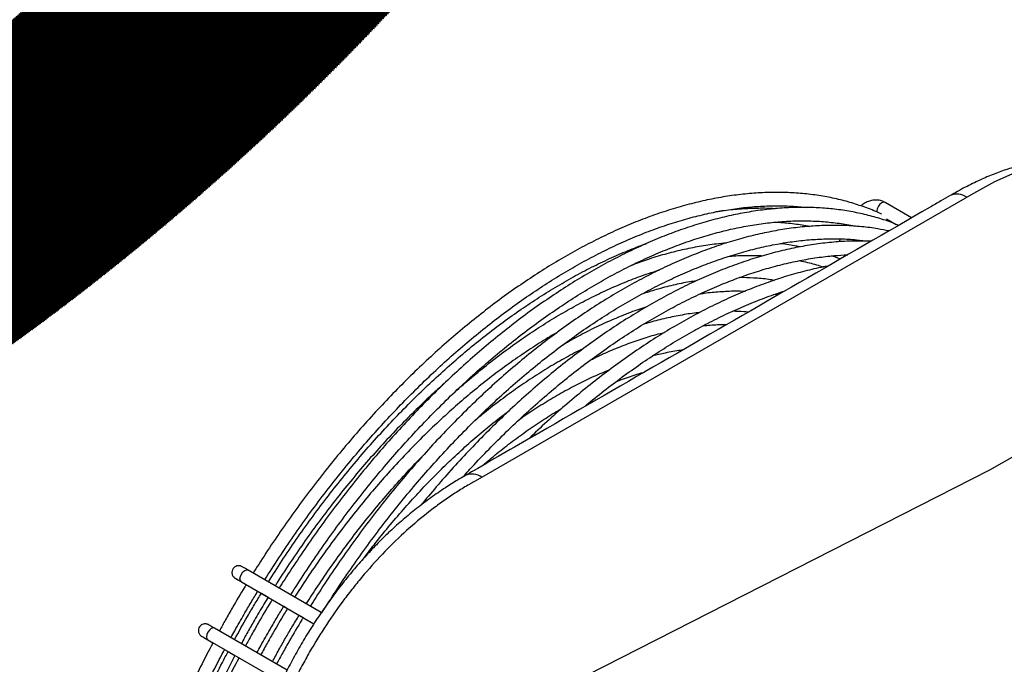
# Model space of a CAD drawing. Units: millimetres. Extents: x 3164 to 3584, y 2209 to 2506.
# Drawn here: x 3256 to 3285, y 2454 to 2473 of the extents above; entities that cross this region are included whole.
import ezdxf

# ---------------------------------------------------------------- set-up
doc = ezdxf.new("R2010")
doc.units = ezdxf.units.MM
doc.layers.add('Греерс', color=7, linetype='Continuous', lineweight=25)

# ---------------------------------------------------------------- blocks, each defined once
blk = doc.blocks.new('ГРЕЕРС Д1 _ общий')
at = {"layer": 'Греерс'}
for p, q in [((-10.14, 10.554), (-25.005, 1.975)), ((-11.987, 9.826), (-12.781, 10.285)), ((-12.737, 9.797), (-12.446, 9.63)), ((-14.111, 9.199), (-14.161, 9.111)), ((-13.733, 9.179), (-13.634, 9.134)), ((-13.686, 9.134), (-13.675, 9.153)), ((-13.936, 8.701), (-13.923, 8.723)), ((-16.058, 7.552), (-15.955, 7.536)), ((-9.652, 2.307), (-3.995, 5.572)), ((-21.673, -3.814), (-9.652, 2.307)), ((-29.597, -1.941), (-31.781, -0.681)), ((-32.085, -0.967), (-31.839, -1.109)), ((-31.981, -1.027), (-29.817, -2.276)), ((-31.386, -1.371), (-31.184, -1.488)), ((-30.716, -1.758), (-30.602, -1.824)), ((-30.256, -2.024), (-30.136, -2.094)), ((-30.615, -3.663), (-32.781, -2.413)), ((-33.085, -2.7), (-32.83, -2.847)), ((-32.981, -2.759), (-30.794, -4.022)), ((-32.376, -3.109), (-32.174, -3.226))]:
    blk.add_line(p, q, dxfattribs=at)
at = {"layer": 'Греерс', "flags": 128}
for points in [[(-5.789, 11.264), (-6.104, 11.381), (-6.614, 11.487), (-7.165, 11.519), (-7.745, 11.473), (-8.316, 11.355), (-8.905, 11.166), (-9.518, 10.898), (-10.14, 10.554), (-10.14, 10.554), (-10.14, 10.554)], [(-12.781, 10.285), (-12.827, 10.294), (-12.881, 10.275), (-12.935, 10.232), (-12.981, 10.17), (-13.012, 10.099), (-13.023, 10.03), (-13.018, 9.99)], [(-31.981, -1.027), (-32.012, -0.992), (-32.023, -0.936), (-32.012, -0.867), (-31.981, -0.796), (-31.935, -0.734), (-31.881, -0.691), (-31.827, -0.672), (-31.781, -0.681)], [(-32.781, -2.413), (-32.827, -2.404), (-32.881, -2.423), (-32.935, -2.466), (-32.981, -2.528), (-33.012, -2.599), (-33.023, -2.668), (-33.012, -2.724), (-32.981, -2.759), (-32.981, -2.759)]]:
    blk.add_lwpolyline(points, dxfattribs=at)
at = {"layer": 'Греерс'}
for centre, radius, start, end in [((-10.633, 10.03), 0.503, 54.4013, 114.1878), ((-25.097, 1.694), 0.492, 53.676, 115.3994)]:
    blk.add_arc(centre, radius, start, end, dxfattribs=at)
for points, knots in [([(-5.794, 11.275), (-5.903, 11.316), (-6.124, 11.398), (-6.47, 11.484), (-6.827, 11.543), (-7.195, 11.573), (-7.574, 11.573), (-7.946, 11.545), (-8.316, 11.491), (-8.687, 11.41), (-9.076, 11.298), (-9.483, 11.154), (-9.904, 10.976), (-10.338, 10.766), (-10.656, 10.595), (-10.82, 10.499), (-10.838, 10.489)], [0, 0, 0, 0, 0.072097, 0.144936, 0.21824, 0.292283, 0.367291, 0.443433, 0.51127, 0.581356, 0.657236, 0.735474, 0.816556, 0.900908, 0.989035, 1, 1, 1, 1]), ([(-12.887, 9.939), (-12.891, 9.941), (-13.033, 10.011), (-13.327, 10.124), (-13.77, 10.275), (-14.228, 10.395), (-14.698, 10.486), (-15.18, 10.549), (-15.674, 10.583), (-16.178, 10.588), (-16.692, 10.564), (-17.215, 10.511), (-17.746, 10.429), (-18.284, 10.318), (-18.828, 10.179), (-19.378, 10.011), (-19.932, 9.815), (-20.49, 9.592), (-21.05, 9.341), (-21.612, 9.063), (-22.175, 8.758), (-22.738, 8.427), (-23.3, 8.071), (-23.86, 7.69), (-24.418, 7.285), (-24.972, 6.856), (-25.522, 6.405), (-26.066, 5.931), (-26.604, 5.435), (-27.135, 4.919), (-27.659, 4.384), (-28.173, 3.829), (-28.678, 3.256), (-29.173, 2.666), (-29.657, 2.06), (-30.13, 1.439), (-30.59, 0.803), (-31.035, 0.154), (-31.382, -0.371), (-31.574, -0.683), (-31.628, -0.77)], [0, 0, 0, 0, 0.000763, 0.027995, 0.055237, 0.082496, 0.109779, 0.137088, 0.164427, 0.191797, 0.219196, 0.246621, 0.274071, 0.301542, 0.329029, 0.356531, 0.384042, 0.411562, 0.439086, 0.466614, 0.494144, 0.521673, 0.549202, 0.576728, 0.604253, 0.631775, 0.659294, 0.686811, 0.714325, 0.741836, 0.769345, 0.796852, 0.824356, 0.851858, 0.879359, 0.906858, 0.934355, 0.961852, 0.989348, 1, 1, 1, 1]), ([(-10.839, 10.489), (-10.931, 10.436), (-11.131, 10.32), (-13.923, 8.709), (-17.923, 6.4), (-22.461, 3.781), (-24.49, 2.61), (-25.222, 2.188), (-25.306, 2.139)], [0, 0, 0, 0, 0.018946, 0.041458, 0.579262, 0.848164, 0.982615, 1, 1, 1, 1]), ([(-12.781, 10.285), (-12.807, 10.298), (-12.87, 10.331), (-12.984, 10.358), (-13.115, 10.359), (-13.248, 10.331), (-13.374, 10.273), (-13.459, 10.22), (-13.496, 10.181), (-13.498, 10.178)], [0, 0, 0, 0, 0.113784, 0.285457, 0.457042, 0.63026, 0.806148, 0.984745, 1, 1, 1, 1]), ([(-31.283, -0.969), (-31.144, -0.749), (-30.864, -0.309), (-30.427, 0.336), (-29.977, 0.971), (-29.514, 1.591), (-29.04, 2.196), (-28.554, 2.786), (-28.058, 3.359), (-27.552, 3.913), (-27.038, 4.449), (-26.516, 4.966), (-25.988, 5.462), (-25.453, 5.937), (-24.913, 6.39), (-24.369, 6.82), (-23.821, 7.227), (-23.271, 7.61), (-22.72, 7.968), (-22.168, 8.301), (-21.616, 8.609), (-21.065, 8.89), (-20.517, 9.144), (-19.971, 9.372), (-19.429, 9.572), (-18.892, 9.744), (-18.361, 9.889), (-17.836, 10.005), (-17.318, 10.093), (-16.809, 10.153), (-16.308, 10.185), (-15.817, 10.186), (-15.423, 10.169), (-15.198, 10.141), (-15.128, 10.133)], [0, 0, 0, 0, 0.031684, 0.063504, 0.095323, 0.127141, 0.158957, 0.190771, 0.222583, 0.254393, 0.2862, 0.318003, 0.349804, 0.381601, 0.413394, 0.445184, 0.47697, 0.508752, 0.54053, 0.572305, 0.604078, 0.635848, 0.667618, 0.699387, 0.731159, 0.762934, 0.794715, 0.826505, 0.858309, 0.89013, 0.921972, 0.953841, 0.985742, 1, 1, 1, 1]), ([(-12.377, 9.601), (-12.435, 9.626), (-12.636, 9.71), (-12.995, 9.826), (-13.452, 9.947), (-13.922, 10.038), (-14.404, 10.101), (-14.898, 10.135), (-15.402, 10.14), (-15.916, 10.116), (-16.439, 10.063), (-16.97, 9.981), (-17.508, 9.871), (-18.052, 9.731), (-18.602, 9.563), (-19.156, 9.368), (-19.714, 9.144), (-20.274, 8.893), (-20.836, 8.615), (-21.399, 8.31), (-21.962, 7.98), (-22.524, 7.624), (-23.085, 7.243), (-23.642, 6.837), (-24.196, 6.409), (-24.746, 5.957), (-25.29, 5.483), (-25.828, 4.988), (-26.359, 4.472), (-26.883, 3.936), (-27.397, 3.381), (-27.903, 2.808), (-28.398, 2.218), (-28.882, 1.612), (-29.354, 0.991), (-29.814, 0.355), (-30.259, -0.294), (-30.606, -0.819), (-30.798, -1.131), (-30.852, -1.218)], [0, 0, 0, 0, 0.011318, 0.039027, 0.066753, 0.094503, 0.122281, 0.150089, 0.177928, 0.205796, 0.233692, 0.261612, 0.289554, 0.317512, 0.345485, 0.373468, 0.40146, 0.429456, 0.457456, 0.485457, 0.513459, 0.541459, 0.569458, 0.597454, 0.625448, 0.653439, 0.681428, 0.709413, 0.737396, 0.765377, 0.793355, 0.82133, 0.849304, 0.877276, 0.905246, 0.933216, 0.961184, 0.989151, 1, 1, 1, 1]), ([(-16.063, 10.097), (-16.104, 10.099), (-16.307, 10.113), (-16.682, 10.109), (-17.189, 10.081), (-17.583, 10.042), (-17.809, 10.004), (-17.862, 9.995)], [0, 0, 0, 0, 0.071088, 0.352355, 0.6339352, 0.9158036, 1, 1, 1, 1]), ([(-30.507, -1.417), (-30.368, -1.197), (-30.089, -0.757), (-29.651, -0.112), (-29.201, 0.523), (-28.738, 1.143), (-28.264, 1.749), (-27.778, 2.338), (-27.282, 2.911), (-26.776, 3.466), (-26.262, 4.002), (-25.741, 4.518), (-25.212, 5.014), (-24.677, 5.489), (-24.137, 5.942), (-23.593, 6.373), (-23.046, 6.779), (-22.496, 7.162), (-21.944, 7.52), (-21.392, 7.853), (-20.84, 8.161), (-20.289, 8.442), (-19.741, 8.696), (-19.195, 8.924), (-18.653, 9.124), (-18.116, 9.296), (-17.585, 9.441), (-17.06, 9.557), (-16.542, 9.645), (-16.033, 9.705), (-15.532, 9.737), (-15.041, 9.739), (-14.559, 9.714), (-14.091, 9.657), (-13.781, 9.609), (-13.631, 9.572), (-13.63, 9.571)], [0, 0, 0, 0, 0.030192, 0.060498, 0.090803, 0.121107, 0.151409, 0.18171, 0.212008, 0.242304, 0.272598, 0.302888, 0.333175, 0.363459, 0.39374, 0.424017, 0.45429, 0.48456, 0.514826, 0.545089, 0.57535, 0.605609, 0.635867, 0.666125, 0.696384, 0.726647, 0.756916, 0.787194, 0.817484, 0.847791, 0.878118, 0.908471, 0.938854, 0.96927, 0.999724, 1, 1, 1, 1]), ([(-16.06, 9.697), (-16.043, 9.697), (-15.866, 9.693), (-15.541, 9.656), (-15.213, 9.615), (-15.045, 9.577), (-15.025, 9.572)], [0, 0, 0, 0, 0.04876, 0.492821, 0.937432, 1, 1, 1, 1]), ([(-12.667, 9.434), (-12.776, 9.456), (-13.041, 9.511), (-13.477, 9.565), (-13.97, 9.6), (-14.474, 9.605), (-14.988, 9.581), (-15.511, 9.528), (-16.042, 9.446), (-16.58, 9.335), (-17.124, 9.196), (-17.674, 9.028), (-18.228, 8.832), (-18.786, 8.608), (-19.346, 8.357), (-19.908, 8.079), (-20.471, 7.775), (-21.034, 7.444), (-21.596, 7.088), (-22.157, 6.707), (-22.714, 6.302), (-23.268, 5.873), (-23.818, 5.421), (-24.362, 4.947), (-24.9, 4.452), (-25.431, 3.936), (-25.955, 3.4), (-26.469, 2.846), (-26.975, 2.273), (-27.47, 1.683), (-27.954, 1.077), (-28.426, 0.455), (-28.886, -0.18), (-29.331, -0.83), (-29.678, -1.355), (-29.87, -1.666), (-29.924, -1.754)], [0, 0, 0, 0, 0.021007, 0.051039, 0.081103, 0.111201, 0.141331, 0.17149, 0.201676, 0.231885, 0.262112, 0.292355, 0.322609, 0.352872, 0.38314, 0.413412, 0.443685, 0.473959, 0.504231, 0.534502, 0.56477, 0.595036, 0.625298, 0.655558, 0.685814, 0.716068, 0.746319, 0.776567, 0.806813, 0.837057, 0.867299, 0.897539, 0.927777, 0.958015, 0.988252, 1, 1, 1, 1]), ([(-29.58, -1.953), (-29.44, -1.733), (-29.161, -1.293), (-28.723, -0.647), (-28.273, -0.013), (-27.81, 0.608), (-27.336, 1.213), (-26.85, 1.803), (-26.354, 2.375), (-25.848, 2.93), (-25.334, 3.466), (-24.813, 3.983), (-24.284, 4.479), (-23.749, 4.954), (-23.209, 5.407), (-22.665, 5.837), (-22.118, 6.244), (-21.568, 6.627), (-21.016, 6.985), (-20.464, 7.318), (-19.912, 7.625), (-19.361, 7.906), (-18.813, 8.161), (-18.267, 8.388), (-17.725, 8.588), (-17.188, 8.761), (-16.657, 8.905), (-16.132, 9.022), (-15.614, 9.11), (-15.105, 9.17), (-14.604, 9.201), (-14.113, 9.203), (-13.664, 9.182), (-13.384, 9.146), (-13.26, 9.13)], [0, 0, 0, 0, 0.03137, 0.062838, 0.094306, 0.125772, 0.157237, 0.188699, 0.22016, 0.251618, 0.283073, 0.314525, 0.345974, 0.377419, 0.408861, 0.4403, 0.471734, 0.503165, 0.534592, 0.566016, 0.597437, 0.628857, 0.660275, 0.691693, 0.723113, 0.754537, 0.785967, 0.817406, 0.848858, 0.880327, 0.911818, 0.943335, 0.974883, 1, 1, 1, 1]), ([(-13.194, 9.13), (-13.352, 9.133), (-13.677, 9.14), (-14.182, 9.115), (-14.705, 9.062), (-15.236, 8.98), (-15.774, 8.87), (-16.318, 8.73), (-16.868, 8.562), (-17.422, 8.367), (-17.979, 8.143), (-18.54, 7.892), (-19.102, 7.614), (-19.665, 7.309), (-20.228, 6.979), (-20.79, 6.623), (-21.35, 6.242), (-21.908, 5.836), (-22.462, 5.408), (-23.011, 4.956), (-23.556, 4.482), (-24.094, 3.987), (-24.625, 3.471), (-25.148, 2.935), (-25.663, 2.38), (-26.158, 1.821), (-26.475, 1.439), (-26.628, 1.254)], [0, 0, 0, 0, 0.0377558, 0.0778099, 0.1179035, 0.1580322, 0.1981912, 0.2383752, 0.2785792, 0.3187986, 0.3590292, 0.3992674, 0.4395103, 0.4797555, 0.5200008, 0.5602445, 0.6004858, 0.6407239, 0.6809583, 0.7211889, 0.7614154, 0.801638, 0.8418568, 0.8820718, 0.9222833, 0.9624917, 1, 1, 1, 1]), ([(-31.177, -1.03), (-31.044, -0.82), (-30.773, -0.394), (-30.346, 0.234), (-29.903, 0.857), (-29.447, 1.465), (-28.979, 2.058), (-28.501, 2.636), (-28.012, 3.196), (-27.514, 3.739), (-27.007, 4.262), (-26.493, 4.766), (-25.972, 5.249), (-25.446, 5.711), (-24.914, 6.151), (-24.378, 6.568), (-23.839, 6.961), (-23.299, 7.33), (-22.756, 7.674), (-22.214, 7.993), (-21.672, 8.286), (-21.131, 8.553), (-20.594, 8.792), (-20.181, 8.96), (-19.949, 9.04), (-19.893, 9.059)], [0, 0, 0, 0, 0.043504, 0.088419, 0.133333, 0.178244, 0.223153, 0.268059, 0.312962, 0.357861, 0.402756, 0.447646, 0.492531, 0.537411, 0.582286, 0.627154, 0.672018, 0.716875, 0.761728, 0.806576, 0.85142, 0.896262, 0.941102, 0.985944, 1, 1, 1, 1]), ([(-17.512, 9.073), (-17.613, 9.064), (-17.88, 9.043), (-18.321, 8.975), (-18.834, 8.873), (-19.354, 8.74), (-19.856, 8.589), (-20.186, 8.468), (-20.339, 8.412)], [0, 0, 0, 0, 0.111017, 0.293357, 0.475859, 0.658496, 0.841239, 1, 1, 1, 1]), ([(-15.32, 8.958), (-15.356, 8.966), (-15.539, 9.008), (-15.736, 9.04), (-15.901, 9.054), (-15.91, 9.055)], [0, 0, 0, 0, 0.183393, 0.954044, 1, 1, 1, 1]), ([(-25.369, 2.102), (-25.26, 2.222), (-24.983, 2.529), (-24.528, 3), (-24.006, 3.517), (-23.477, 4.013), (-22.943, 4.488), (-22.403, 4.941), (-21.859, 5.372), (-21.311, 5.778), (-20.761, 6.161), (-20.21, 6.52), (-19.658, 6.853), (-19.106, 7.16), (-18.555, 7.441), (-18.006, 7.695), (-17.461, 7.923), (-16.919, 8.123), (-16.382, 8.295), (-15.851, 8.44), (-15.326, 8.556), (-14.808, 8.644), (-14.33, 8.702), (-14.03, 8.718), (-13.895, 8.725)], [0, 0, 0, 0, 0.03026, 0.07689, 0.123514, 0.170134, 0.216749, 0.263359, 0.309963, 0.356561, 0.403154, 0.449742, 0.496325, 0.542904, 0.58948, 0.636054, 0.682629, 0.729206, 0.775788, 0.82238, 0.868985, 0.91561, 0.96226, 1, 1, 1, 1]), ([(-17.426, 8.68), (-17.401, 8.682), (-17.215, 8.701), (-16.878, 8.707), (-16.565, 8.709), (-16.414, 8.697), (-16.413, 8.697)], [0, 0, 0, 0, 0.071703, 0.53465, 0.998073, 1, 1, 1, 1]), ([(-15.331, 8.551), (-15.251, 8.534), (-15.027, 8.486), (-14.794, 8.42), (-14.645, 8.364), (-14.63, 8.358)], [0, 0, 0, 0, 0.333114, 0.932216, 1, 1, 1, 1]), ([(-14.122, 8.594), (-14.126, 8.596), (-14.208, 8.634), (-14.295, 8.663), (-14.378, 8.69)], [0, 0, 0, 0, 0.047711, 1, 1, 1, 1]), ([(-25.556, 4.687), (-25.391, 4.83), (-25.056, 5.121), (-24.544, 5.532), (-24.023, 5.927), (-23.499, 6.297), (-22.974, 6.643), (-22.447, 6.963), (-21.921, 7.258), (-21.396, 7.527), (-20.873, 7.769), (-20.354, 7.984), (-19.901, 8.151), (-19.624, 8.236), (-19.517, 8.268)], [0, 0, 0, 0, 0.083303, 0.169583, 0.25585, 0.342106, 0.42835, 0.514584, 0.600809, 0.687028, 0.773243, 0.859458, 0.945679, 1, 1, 1, 1]), ([(-14.475, 8.39), (-14.483, 8.389), (-14.668, 8.358), (-15.037, 8.272), (-15.581, 8.129), (-16.131, 7.954), (-16.685, 7.753), (-17.243, 7.523), (-17.802, 7.266), (-18.364, 6.982), (-18.926, 6.672), (-19.488, 6.335), (-20.049, 5.974), (-20.607, 5.588), (-21.163, 5.177), (-21.715, 4.743), (-22.263, 4.287), (-22.804, 3.807), (-23.188, 3.454), (-23.389, 3.256), (-23.414, 3.231)], [0, 0, 0, 0, 0.00279, 0.06447, 0.126186, 0.187932, 0.2497, 0.311484, 0.373278, 0.435079, 0.496883, 0.558686, 0.620486, 0.682282, 0.744073, 0.805858, 0.867637, 0.92941, 0.991177, 1, 1, 1, 1]), ([(-18.411, 7.945), (-18.477, 7.936), (-18.706, 7.904), (-19.105, 7.818), (-19.581, 7.698), (-19.893, 7.598), (-20.036, 7.552)], [0, 0, 0, 0, 0.123999, 0.432358, 0.740966, 1, 1, 1, 1]), ([(-16.093, 7.962), (-16.145, 7.971), (-16.344, 8.005), (-16.685, 8.035), (-16.98, 8.042), (-17.119, 8.045)], [0, 0, 0, 0, 0.157748, 0.600216, 1, 1, 1, 1]), ([(-21.741, 4.196), (-21.663, 4.263), (-21.404, 4.481), (-20.962, 4.827), (-20.415, 5.233), (-19.866, 5.614), (-19.316, 5.971), (-18.765, 6.303), (-18.214, 6.609), (-17.664, 6.888), (-17.117, 7.141), (-16.572, 7.366), (-16.12, 7.535), (-15.852, 7.619), (-15.763, 7.647)], [0, 0, 0, 0, 0.040188, 0.1316069, 0.2230149, 0.314412, 0.4057988, 0.4971763, 0.5885459, 0.6799099, 0.7712713, 0.862633, 0.9539994, 1, 1, 1, 1]), ([(-18.29, 7.56), (-18.252, 7.566), (-18.055, 7.599), (-17.707, 7.629), (-17.298, 7.651), (-17.049, 7.643), (-16.948, 7.64)], [0, 0, 0, 0, 0.082852, 0.425284, 0.76803, 1, 1, 1, 1]), ([(-22.37, 6.052), (-22.29, 6.099), (-22.041, 6.245), (-21.623, 6.463), (-21.117, 6.706), (-20.614, 6.92), (-20.199, 7.08), (-19.953, 7.158), (-19.872, 7.183)], [0, 0, 0, 0, 0.094935, 0.296435, 0.497923, 0.699408, 0.900901, 1, 1, 1, 1]), ([(-18.322, 6.999), (-18.335, 6.998), (-18.503, 6.984), (-18.833, 6.931), (-19.314, 6.835), (-19.701, 6.739), (-19.93, 6.666), (-19.994, 6.646)], [0, 0, 0, 0, 0.0235418, 0.3112702, 0.5993174, 0.8876259, 1, 1, 1, 1]), ([(-16.866, 7.011), (-16.908, 7.016), (-17.059, 7.034), (-17.216, 7.037), (-17.328, 7.039)], [0, 0, 0, 0, 0.2811924, 1, 1, 1, 1]), ([(-18.211, 6.606), (-18.159, 6.612), (-17.956, 6.635), (-17.72, 6.647), (-17.541, 6.642), (-17.505, 6.642)], [0, 0, 0, 0, 0.216115, 0.842991, 1, 1, 1, 1]), ([(-22.59, 6.387), (-22.629, 6.366), (-22.841, 6.247), (-23.226, 6.005), (-23.744, 5.661), (-24.26, 5.291), (-24.772, 4.897), (-25.28, 4.481), (-25.783, 4.042), (-26.279, 3.582), (-26.769, 3.102), (-27.25, 2.602), (-27.722, 2.083), (-28.184, 1.546), (-28.636, 0.993), (-29.076, 0.424), (-29.505, -0.159), (-29.918, -0.756), (-30.214, -1.199), (-30.367, -1.445), (-30.391, -1.484)], [0, 0, 0, 0, 0.013562, 0.074542, 0.135518, 0.196488, 0.257451, 0.318408, 0.379356, 0.440297, 0.501231, 0.562158, 0.623078, 0.683992, 0.744901, 0.805806, 0.866706, 0.927604, 0.988499, 1, 1, 1, 1]), ([(-21.56, 5.589), (-21.491, 5.624), (-21.259, 5.74), (-20.867, 5.911), (-20.383, 6.102), (-19.905, 6.26), (-19.564, 6.362), (-19.385, 6.402), (-19.361, 6.407)], [0, 0, 0, 0, 0.092227, 0.310766, 0.529309, 0.747877, 0.966493, 1, 1, 1, 1]), ([(-21.762, 5.938), (-21.772, 5.933), (-21.95, 5.85), (-22.296, 5.663), (-22.799, 5.375), (-23.302, 5.059), (-23.803, 4.719), (-24.301, 4.353), (-24.706, 4.039), (-24.943, 3.838), (-25.018, 3.775)], [0, 0, 0, 0, 0.009188, 0.162657, 0.316132, 0.469601, 0.623058, 0.776499, 0.92992, 1, 1, 1, 1]), ([(-18.826, 5.879), (-18.843, 5.877), (-19.012, 5.859), (-19.308, 5.805), (-19.59, 5.738), (-19.716, 5.708)], [0, 0, 0, 0, 0.061761, 0.579715, 1, 1, 1, 1]), ([(-21.017, 5.281), (-21.088, 5.253), (-21.32, 5.162), (-21.714, 4.979), (-22.197, 4.734), (-22.682, 4.461), (-23.165, 4.161), (-23.512, 3.933), (-23.696, 3.798), (-23.721, 3.78)], [0, 0, 0, 0, 0.079862, 0.258332, 0.436836, 0.615353, 0.793866, 0.972365, 1, 1, 1, 1]), ([(-20.819, 4.93), (-20.749, 4.958), (-20.524, 5.049), (-20.236, 5.149), (-20.019, 5.21), (-19.954, 5.228)], [0, 0, 0, 0, 0.239635, 0.771344, 1, 1, 1, 1]), ([(-25.888, 4.925), (-26.011, 4.815), (-26.306, 4.553), (-26.767, 4.112), (-27.269, 3.607), (-27.763, 3.083), (-28.247, 2.54), (-28.722, 1.979), (-29.185, 1.403), (-29.637, 0.811), (-30.077, 0.205), (-30.502, -0.416), (-30.801, -0.867), (-30.953, -1.115), (-30.973, -1.148)], [0, 0, 0, 0, 0.0655517, 0.1576173, 0.249673, 0.3417193, 0.4337571, 0.5257871, 0.6178102, 0.7098274, 0.8018396, 0.8938478, 0.9858531, 1, 1, 1, 1]), ([(-24.783, 2.441), (-24.642, 2.561), (-24.347, 2.812), (-23.893, 3.165), (-23.424, 3.507), (-22.954, 3.821), (-22.617, 4.034), (-22.439, 4.134), (-22.417, 4.146)], [0, 0, 0, 0, 0.182177, 0.37983, 0.577445, 0.775023, 0.972566, 1, 1, 1, 1]), ([(-28.325, -0.319), (-28.207, -0.163), (-27.95, 0.175), (-27.54, 0.676), (-27.1, 1.189), (-26.65, 1.683), (-26.191, 2.159), (-25.725, 2.615), (-25.253, 3.051), (-24.774, 3.464), (-24.348, 3.812), (-24.08, 4.013), (-23.975, 4.092)], [0, 0, 0, 0, 0.089642, 0.194949, 0.300246, 0.405531, 0.510804, 0.616062, 0.721304, 0.826529, 0.931738, 1, 1, 1, 1]), ([(-30.045, -1.684), (-29.932, -1.509), (-29.69, -1.131), (-29.301, -0.565), (-28.883, 0.016), (-28.451, 0.582), (-28.008, 1.133), (-27.555, 1.668), (-27.091, 2.183), (-26.76, 2.538), (-26.582, 2.715), (-26.565, 2.733)], [0, 0, 0, 0, 0.1084848, 0.2338675, 0.3592447, 0.4846146, 0.6099757, 0.7353264, 0.860665, 0.9859901, 1, 1, 1, 1]), ([(-25.308, 2.137), (-25.382, 2.094), (-25.577, 1.981), (-25.923, 1.763), (-26.331, 1.483), (-26.752, 1.166), (-27.156, 0.834), (-27.542, 0.489), (-27.909, 0.131), (-28.265, -0.245), (-28.613, -0.641), (-28.957, -1.062), (-29.288, -1.499), (-29.607, -1.95), (-29.911, -2.414), (-30.198, -2.888), (-30.468, -3.37), (-30.721, -3.86), (-30.956, -4.357), (-31.173, -4.86), (-31.37, -5.367), (-31.547, -5.877), (-31.704, -6.389), (-31.837, -6.892), (-31.945, -7.386), (-32.031, -7.872), (-32.096, -8.361), (-32.142, -8.856), (-32.166, -9.312), (-32.171, -9.614), (-32.171, -9.743), (-32.171, -9.75)], [0, 0, 0, 0, 0.020422, 0.053595, 0.093526, 0.132347, 0.170039, 0.206692, 0.242415, 0.2771, 0.313284, 0.349771, 0.38633, 0.422898, 0.459415, 0.495831, 0.531991, 0.568298, 0.604655, 0.64102, 0.677437, 0.713942, 0.750584, 0.78735, 0.822281, 0.857618, 0.893674, 0.930654, 0.968781, 0.998481, 1, 1, 1, 1]), ([(-25.005, 1.975), (-25.035, 1.959), (-25.064, 1.943), (-25.122, 1.91), (-25.151, 1.894), (-25.239, 1.844), (-25.297, 1.809), (-25.471, 1.704), (-25.586, 1.631), (-25.817, 1.478), (-25.932, 1.398), (-26.161, 1.233), (-26.276, 1.147), (-26.615, 0.882), (-26.837, 0.695), (-27.273, 0.301), (-27.488, 0.094), (-27.908, -0.34), (-28.115, -0.567), (-28.368, -0.864), (-28.418, -0.924), (-28.517, -1.045), (-28.567, -1.106), (-28.713, -1.289), (-28.809, -1.413), (-29.091, -1.789), (-29.272, -2.047), (-29.619, -2.573), (-29.786, -2.843), (-30.025, -3.257), (-30.102, -3.397), (-30.254, -3.679), (-30.327, -3.821), (-30.54, -4.247), (-30.672, -4.532), (-30.916, -5.107), (-31.029, -5.395), (-31.235, -5.975), (-31.328, -6.266), (-31.453, -6.706), (-31.492, -6.853), (-31.565, -7.145), (-31.598, -7.29), (-31.69, -7.723), (-31.74, -8.007), (-31.818, -8.569), (-31.846, -8.846), (-31.871, -9.256), (-31.877, -9.392), (-31.881, -9.594), (-31.882, -9.661), (-31.881, -9.762), (-31.881, -9.795), (-31.88, -9.862), (-31.88, -9.895), (-31.879, -9.929)], [0, 0, 0, 0, 0.007812, 0.007812, 0.015625, 0.015625, 0.03125, 0.03125, 0.0625, 0.0625, 0.09375, 0.09375, 0.125, 0.125, 0.1875, 0.1875, 0.25, 0.25, 0.3125, 0.3125, 0.328125, 0.328125, 0.34375, 0.34375, 0.375, 0.375, 0.4375, 0.4375, 0.5, 0.5, 0.53125, 0.53125, 0.5625, 0.5625, 0.625, 0.625, 0.6875, 0.6875, 0.75, 0.75, 0.78125, 0.78125, 0.8125, 0.8125, 0.875, 0.875, 0.9375, 0.9375, 0.96875, 0.96875, 0.984375, 0.984375, 0.992187, 0.992187, 1, 1, 1, 1]), ([(-31.781, -0.681), (-31.796, -0.672), (-31.84, -0.647), (-31.899, -0.613), (-31.947, -0.585), (-31.961, -0.577), (-31.965, -0.575), (-31.966, -0.574), (-31.967, -0.574), (-31.968, -0.573), (-31.972, -0.571), (-31.986, -0.564), (-32.016, -0.553), (-32.064, -0.546), (-32.122, -0.554), (-32.181, -0.581), (-32.234, -0.634), (-32.263, -0.7), (-32.266, -0.765), (-32.255, -0.815), (-32.236, -0.854), (-32.214, -0.882), (-32.195, -0.901), (-32.18, -0.911), (-32.172, -0.917), (-32.168, -0.919), (-32.167, -0.92), (-32.166, -0.92), (-32.165, -0.921), (-32.163, -0.922), (-32.158, -0.925), (-32.135, -0.938), (-32.101, -0.958), (-32.085, -0.967)], [0, 0, 0, 0, 0.046986, 0.13695, 0.227101, 0.317354, 0.328813, 0.334763, 0.33728, 0.339089, 0.341219, 0.347253, 0.37241, 0.410795, 0.448627, 0.497478, 0.548661, 0.605607, 0.649384, 0.685469, 0.715976, 0.741119, 0.76064, 0.774139, 0.780441, 0.782459, 0.783903, 0.785656, 0.78875, 0.796684, 0.838586, 0.92427, 1, 1, 1, 1]), ([(-31.839, -1.109), (-31.854, -1.133), (-31.995, -1.36), (-32.128, -1.59), (-32.248, -1.797)], [0, 0, 0, 0, 0.105918, 1, 1, 1, 1]), ([(-32.163, -0.922), (-32.163, -0.922), (-32.163, -0.922), (-32.158, -0.925), (-32.138, -0.936), (-32.09, -0.965), (-32.032, -0.998), (-31.992, -1.021), (-31.981, -1.027)], [0, 0, 0, 0, 0.010822, 0.113422, 0.346651, 0.620011, 0.896249, 1, 1, 1, 1]), ([(-31.901, -1.997), (-31.832, -1.878), (-31.699, -1.647), (-31.559, -1.42), (-31.491, -1.31)], [0, 0, 0, 0, 0.515535, 1, 1, 1, 1]), ([(-31.797, -2.058), (-31.729, -1.941), (-31.595, -1.71), (-31.455, -1.483), (-31.386, -1.371)], [0, 0, 0, 0, 0.506539, 1, 1, 1, 1]), ([(-31.184, -1.488), (-31.226, -1.556), (-31.367, -1.782), (-31.501, -2.013), (-31.594, -2.175)], [0, 0, 0, 0, 0.299273, 1, 1, 1, 1]), ([(-31.063, -1.558), (-31.078, -1.581), (-31.219, -1.807), (-31.352, -2.038), (-31.472, -2.245)], [0, 0, 0, 0, 0.105455, 1, 1, 1, 1]), ([(-31.125, -2.445), (-31.057, -2.326), (-30.923, -2.095), (-30.783, -1.868), (-30.716, -1.758)], [0, 0, 0, 0, 0.515802, 1, 1, 1, 1]), ([(-32.248, -1.797), (-32.317, -1.918), (-32.45, -2.149), (-32.577, -2.384), (-32.638, -2.496)], [0, 0, 0, 0, 0.521281, 1, 1, 1, 1]), ([(-32.292, -2.696), (-32.254, -2.626), (-32.128, -2.391), (-31.995, -2.159), (-31.901, -1.997)], [0, 0, 0, 0, 0.298666, 1, 1, 1, 1]), ([(-30.602, -1.824), (-30.636, -1.878), (-30.778, -2.104), (-30.912, -2.335), (-31.013, -2.51)], [0, 0, 0, 0, 0.240943, 1, 1, 1, 1]), ([(-30.667, -2.71), (-30.603, -2.601), (-30.47, -2.37), (-30.329, -2.143), (-30.256, -2.024)], [0, 0, 0, 0, 0.475046, 1, 1, 1, 1]), ([(-32.781, -2.413), (-32.796, -2.404), (-32.84, -2.379), (-32.899, -2.345), (-32.947, -2.317), (-32.961, -2.309), (-32.965, -2.307), (-32.966, -2.306), (-32.967, -2.306), (-32.968, -2.305), (-32.972, -2.303), (-32.986, -2.296), (-33.016, -2.285), (-33.064, -2.278), (-33.122, -2.286), (-33.181, -2.313), (-33.234, -2.366), (-33.263, -2.432), (-33.266, -2.497), (-33.255, -2.547), (-33.236, -2.586), (-33.214, -2.614), (-33.195, -2.633), (-33.18, -2.644), (-33.172, -2.649), (-33.168, -2.651), (-33.167, -2.652), (-33.166, -2.653), (-33.165, -2.653), (-33.163, -2.654), (-33.158, -2.657), (-33.135, -2.67), (-33.101, -2.69), (-33.085, -2.7)], [0, 0, 0, 0, 0.0469857, 0.1369498, 0.2271011, 0.3173541, 0.3288127, 0.3347635, 0.3372798, 0.339089, 0.3412189, 0.3472533, 0.3724101, 0.4107952, 0.4486274, 0.497478, 0.5486609, 0.6056071, 0.6493838, 0.6854688, 0.7159756, 0.7411191, 0.7606399, 0.7741393, 0.7804412, 0.7824588, 0.7839029, 0.785656, 0.78875, 0.7966843, 0.8385858, 0.9242698, 1, 1, 1, 1]), ([(-32.188, -2.756), (-32.187, -2.754), (-32.062, -2.518), (-31.929, -2.287), (-31.797, -2.058)], [0, 0, 0, 0, 0.008614, 1, 1, 1, 1]), ([(-31.594, -2.175), (-31.661, -2.29), (-31.794, -2.521), (-31.92, -2.756), (-31.983, -2.874)], [0, 0, 0, 0, 0.497699, 1, 1, 1, 1]), ([(-31.472, -2.245), (-31.541, -2.365), (-31.674, -2.597), (-31.801, -2.832), (-31.862, -2.944)], [0, 0, 0, 0, 0.521012, 1, 1, 1, 1]), ([(-30.136, -2.094), (-30.15, -2.117), (-30.291, -2.343), (-30.424, -2.574), (-30.544, -2.78)], [0, 0, 0, 0, 0.104901, 1, 1, 1, 1]), ([(-31.516, -3.144), (-31.478, -3.074), (-31.352, -2.839), (-31.219, -2.607), (-31.125, -2.445)], [0, 0, 0, 0, 0.299028, 1, 1, 1, 1]), ([(-31.013, -2.51), (-31.077, -2.622), (-31.21, -2.853), (-31.337, -3.088), (-31.402, -3.21)], [0, 0, 0, 0, 0.481474, 1, 1, 1, 1]), ([(-32.83, -2.847), (-32.831, -2.85), (-32.959, -3.084), (-33.198, -3.557), (-33.545, -4.265), (-33.872, -4.979), (-34.182, -5.698), (-34.472, -6.419), (-34.743, -7.143), (-34.994, -7.867), (-35.225, -8.59), (-35.435, -9.312), (-35.624, -10.032), (-35.792, -10.747), (-35.939, -11.458), (-36.063, -12.162), (-36.166, -12.859), (-36.247, -13.549), (-36.305, -14.228), (-36.341, -14.897), (-36.354, -15.555), (-36.345, -16.2), (-36.313, -16.832), (-36.259, -17.449), (-36.182, -18.051), (-36.083, -18.636), (-35.962, -19.203), (-35.819, -19.752), (-35.653, -20.282), (-35.467, -20.791), (-35.259, -21.28), (-35.03, -21.746), (-34.78, -22.19), (-34.51, -22.61), (-34.221, -23.007), (-33.913, -23.378), (-33.586, -23.725), (-33.24, -24.044), (-32.955, -24.281), (-32.78, -24.402), (-32.732, -24.435)], [0, 0, 0, 0, 0.000302, 0.027797, 0.055294, 0.082791, 0.110289, 0.137788, 0.165289, 0.192791, 0.220296, 0.247803, 0.275312, 0.302824, 0.330339, 0.357857, 0.385379, 0.412903, 0.440431, 0.467961, 0.495494, 0.52303, 0.550568, 0.578106, 0.605644, 0.63318, 0.660712, 0.688238, 0.715754, 0.743259, 0.770747, 0.798217, 0.825663, 0.853083, 0.880473, 0.907833, 0.935162, 0.962461, 0.989734, 1, 1, 1, 1]), ([(-33.163, -2.654), (-33.163, -2.654), (-33.163, -2.654), (-33.158, -2.657), (-33.138, -2.668), (-33.09, -2.697), (-33.032, -2.73), (-32.992, -2.753), (-32.981, -2.759)], [0, 0, 0, 0, 0.010822, 0.113422, 0.346651, 0.620011, 0.896249, 1, 1, 1, 1]), ([(-31.056, -3.41), (-30.991, -3.29), (-30.865, -3.055), (-30.732, -2.824), (-30.667, -2.71)], [0, 0, 0, 0, 0.508553, 1, 1, 1, 1]), ([(-30.544, -2.78), (-30.613, -2.901), (-30.746, -3.133), (-30.873, -3.367), (-30.934, -3.48)], [0, 0, 0, 0, 0.52069, 1, 1, 1, 1]), ([(-34.026, -22.588), (-34.048, -22.56), (-34.165, -22.408), (-34.36, -22.106), (-34.609, -21.684), (-34.836, -21.238), (-35.044, -20.77), (-35.231, -20.28), (-35.396, -19.771), (-35.541, -19.241), (-35.664, -18.693), (-35.766, -18.126), (-35.846, -17.543), (-35.904, -16.943), (-35.94, -16.328), (-35.954, -15.698), (-35.946, -15.056), (-35.915, -14.401), (-35.863, -13.735), (-35.788, -13.059), (-35.692, -12.374), (-35.574, -11.682), (-35.434, -10.982), (-35.272, -10.277), (-35.09, -9.567), (-34.887, -8.855), (-34.663, -8.14), (-34.418, -7.424), (-34.154, -6.708), (-33.871, -5.994), (-33.569, -5.282), (-33.248, -4.574), (-32.909, -3.872), (-32.653, -3.362), (-32.505, -3.09), (-32.482, -3.048)], [0, 0, 0, 0, 0.0072434, 0.0392506, 0.0712194, 0.1031525, 0.1350538, 0.1669278, 0.1987791, 0.2306123, 0.2624314, 0.2942402, 0.3260419, 0.357839, 0.3896337, 0.4214277, 0.4532219, 0.4850174, 0.516815, 0.5486152, 0.5804184, 0.6122248, 0.6440345, 0.6758474, 0.7076636, 0.7394828, 0.7713048, 0.8031294, 0.8349565, 0.8667856, 0.8986166, 0.9304492, 0.962283, 0.9941177, 1, 1, 1, 1]), ([(-35.478, -17.909), (-35.503, -17.765), (-35.561, -17.435), (-35.626, -16.899), (-35.677, -16.305), (-35.705, -15.696), (-35.711, -15.073), (-35.695, -14.437), (-35.657, -13.789), (-35.597, -13.131), (-35.514, -12.463), (-35.41, -11.786), (-35.284, -11.102), (-35.137, -10.412), (-34.968, -9.717), (-34.779, -9.018), (-34.568, -8.316), (-34.337, -7.613), (-34.087, -6.91), (-33.816, -6.207), (-33.527, -5.506), (-33.219, -4.809), (-32.892, -4.116), (-32.611, -3.549), (-32.433, -3.216), (-32.376, -3.109)], [0, 0, 0, 0, 0.034783, 0.079718, 0.124648, 0.169575, 0.214501, 0.259428, 0.304358, 0.349291, 0.394228, 0.439169, 0.484116, 0.529067, 0.574024, 0.618985, 0.66395, 0.708919, 0.753892, 0.798869, 0.843848, 0.88883, 0.933814, 0.978799, 1, 1, 1, 1]), ([(-32.174, -3.226), (-32.283, -3.435), (-32.508, -3.868), (-32.828, -4.533), (-33.137, -5.215), (-33.428, -5.902), (-33.7, -6.591), (-33.952, -7.282), (-34.184, -7.973), (-34.396, -8.664), (-34.588, -9.352), (-34.756, -10.037), (-34.863, -10.505), (-34.907, -10.743), (-34.91, -10.756)], [0, 0, 0, 0, 0.085349, 0.176262, 0.267178, 0.358098, 0.449023, 0.539954, 0.630892, 0.721839, 0.812794, 0.903759, 0.994735, 1, 1, 1, 1]), ([(-32.054, -3.295), (-32.055, -3.298), (-32.183, -3.532), (-32.422, -4.004), (-32.769, -4.713), (-33.096, -5.427), (-33.406, -6.146), (-33.696, -6.867), (-33.967, -7.59), (-34.218, -8.314), (-34.449, -9.038), (-34.659, -9.76), (-34.848, -10.479), (-35.016, -11.195), (-35.163, -11.905), (-35.287, -12.61), (-35.39, -13.307), (-35.471, -13.996), (-35.529, -14.676), (-35.565, -15.345), (-35.578, -16.003), (-35.569, -16.648), (-35.537, -17.28), (-35.483, -17.897), (-35.406, -18.498), (-35.307, -19.083), (-35.186, -19.651), (-35.043, -20.2), (-34.878, -20.73), (-34.691, -21.239), (-34.483, -21.727), (-34.254, -22.194), (-34.004, -22.638), (-33.734, -23.058), (-33.445, -23.454), (-33.137, -23.826), (-32.809, -24.172), (-32.488, -24.473), (-32.269, -24.647), (-32.171, -24.724)], [0, 0, 0, 0, 0.000292, 0.028225, 0.056158, 0.084093, 0.112028, 0.139965, 0.167903, 0.195843, 0.223785, 0.25173, 0.279677, 0.307626, 0.335579, 0.363535, 0.391494, 0.419456, 0.447421, 0.47539, 0.503361, 0.531335, 0.55931, 0.587287, 0.615263, 0.643237, 0.671206, 0.69917, 0.727124, 0.755066, 0.782992, 0.810898, 0.838781, 0.866637, 0.894463, 0.922258, 0.950021, 0.977755, 1, 1, 1, 1])]:
    blk.add_open_spline(points, degree=3, knots=knots, dxfattribs=at)

msp = doc.modelspace()

# ---------------------------------------------------------------- hatches: boundary and pattern name
at = {"true_color": 0xcfd2d3, "transparency": 33554687}
h = msp.add_hatch(dxfattribs=at)
h.set_pattern_fill('ANSI31', color=254, scale=0.01, angle=30, style=0)
h.set_pattern_definition([(75, (285.047066, 5e-13), (-0.03066814498, 0.00821750468), [])])
edge = h.paths.add_edge_path()
edge.add_line((3276.986, 2505.74), (3164.463, 2505.74))
edge.add_line((3164.463, 2505.74), (3164.463, 2455.99))
edge.add_line((3164.463, 2455.99), (3209.979, 2455.99))
edge.add_arc((3209.979, 2525.99), 70, 270, 343.18505)
edge = h.paths.add_edge_path()
edge.add_line((3284.906, 2505.74), (3164.463, 2505.74))
edge.add_line((3164.463, 2505.74), (3164.463, 2448.374))
edge.add_line((3164.463, 2448.374), (3209.979, 2448.374))
edge.add_arc((3209.979, 2525.99), 77.616, 270, 344.87671)

# ---------------------------------------------------------------- block references
at = {"layer": 'Греерс'}
msp.add_blockref('ГРЕЕРС Д1 _ общий', (3294.225, 2457.003), dxfattribs=at)

doc.saveas('drawing.dxf')
